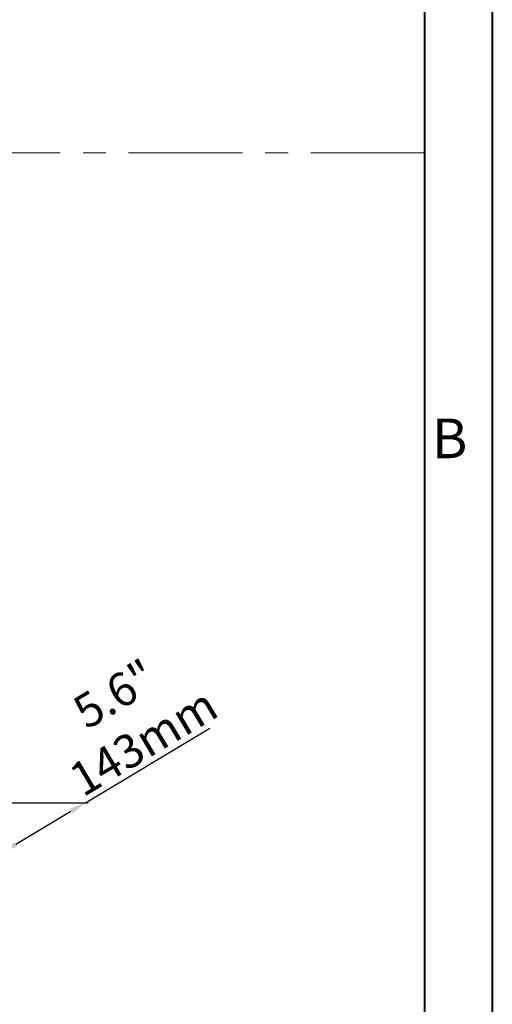
# Model space of a CAD drawing. Units: millimetres. Extents: x -5161 to -2621, y -2151 to 1442.
# Drawn here: x -3044 to -2621, y -320 to 561 of the extents above; entities that cross this region are included whole.
import ezdxf

# ---------------------------------------------------------------- set-up
doc = ezdxf.new("R2010")
doc.units = ezdxf.units.MM
doc.header["$LTSCALE"] = 81.675
doc.header["$PDSIZE"] = 0.01
doc.linetypes.add('CENTER', pattern=[2, 1.25, -0.25, 0.25, -0.25])
doc.layers.get('0').update_dxf_attribs({"linetype": 'CONTINUOUS', "lineweight": 40})
doc.layers.get('Defpoints').update_dxf_attribs({"color": 27, "linetype": 'CONTINUOUS', "lineweight": 13})
for name, color, linetype, lineweight in [('CEN', 1, 'CENTER', 15), ('FRAME050', 6, 'CONTINUOUS', 25), ('txt', 201, 'CONTINUOUS', 30)]:
    doc.layers.add(name, color=color, linetype=linetype, lineweight=lineweight)
doc.styles.get("Standard").update_dxf_attribs({"font": 'ISOCP.SHX', "bigfont": 'gbcbig.shx'})
doc.styles.add('TEXTSTYLE_2', font='ISOCP.SHX', dxfattribs={"bigfont": 'gbcbig.shx'})
doc.dimstyles.get("Standard").update_dxf_attribs({"dimtxt": 15, "dimasz": 15, "dimexe": 1.3, "dimexo": 0.5, "dimtad": 1, "dimdsep": 46, "dimtxsty": 'Standard', "dimcen": 0.09, "dimadec": 0, "dimazin": 0, "dimtol": 1, "dimtp": 0.01, "dimtm": 0.01, "dimtfac": 1, "dimtofl": 0, "dimtmove": 0, "dimatfit": 3, "dimfxl": 0, "dimtolj": 1, "dimarcsym": 0})

# ---------------------------------------------------------------- blocks, each defined once
blk = doc.blocks.new('*D14')
at = {"layer": 'Defpoints', "color": 0}
for p in [(-3053.99, -139.87), (-2985.23, -139.87), (-3137.28, -184.79)]:
    blk.add_point(p, dxfattribs=at)
at = {"layer": 'FRAME050', "color": 0, "lineweight": -2}
for p, q in [((-2985.23, -139.87), (-2873.65, -73.16)), ((-3053.01, -139.87), (-2982.7, -139.87)), ((-3047.48, -177.09), (-2998.11, -147.57)), ((-3136.31, -184.79), (-3057.82, -184.79))]:
    blk.add_line(p, q, dxfattribs=at)
at = {"layer": 'FRAME050', "color": 0}
for points in [[(-2996.82, -149.72), (-2999.39, -145.42), (-2985.23, -139.87)], [(-3048.77, -174.94), (-3046.2, -179.24), (-3060.36, -184.79)]]:
    blk.add_solid(points, dxfattribs=at)
at = {"layer": 'FRAME050', "color": 0, "insert": (-2966.62, -29.71), "char_height": 30, "attachment_point": 2, "rotation": 30.87352}
blk.add_mtext('\\A1;5.6"\\P143mm', dxfattribs=at)

msp = doc.modelspace()

# ---------------------------------------------------------------- linework, layer by layer
for p, q in [((-2620.583, -2150.783), (-2620.583, 1441.729)), ((-2681.063, -2090.303), (-2681.063, 1381.249))]:
    msp.add_line(p, q)
at = {"layer": 'CEN'}
msp.add_line((-2681.063, 441.512), (-5100.523, 441.512), dxfattribs=at)

# ---------------------------------------------------------------- texts
at = {"layer": 'txt', "insert": (-2658.85, 203.866), "char_height": 35.475, "width": 35.47509, "attachment_point": 2, "line_spacing_factor": 0.9, "style": 'TEXTSTYLE_2'}
msp.add_mtext('B', dxfattribs=at)

# ---------------------------------------------------------------- dimensions: what is measured, and where the dimension line sits
at = {"layer": 'FRAME050'}
dim = msp.add_linear_dim(base=(-2985.231, -139.873), p1=(-3137.285, -184.787), p2=(-3053.986, -139.873), angle=30.873521, text='5.6"\\P143mm', dimstyle='Standard', override={"dimtxt": 30, "dimgap": 5, "dimtxsty": 'Standard'}, dxfattribs=at)
dim.commit()
dim.dimension.update_dxf_attribs({"geometry": '*D14', "text_midpoint": (-2923.004, -102.67), "dimtype": 160})

doc.saveas('drawing.dxf')
